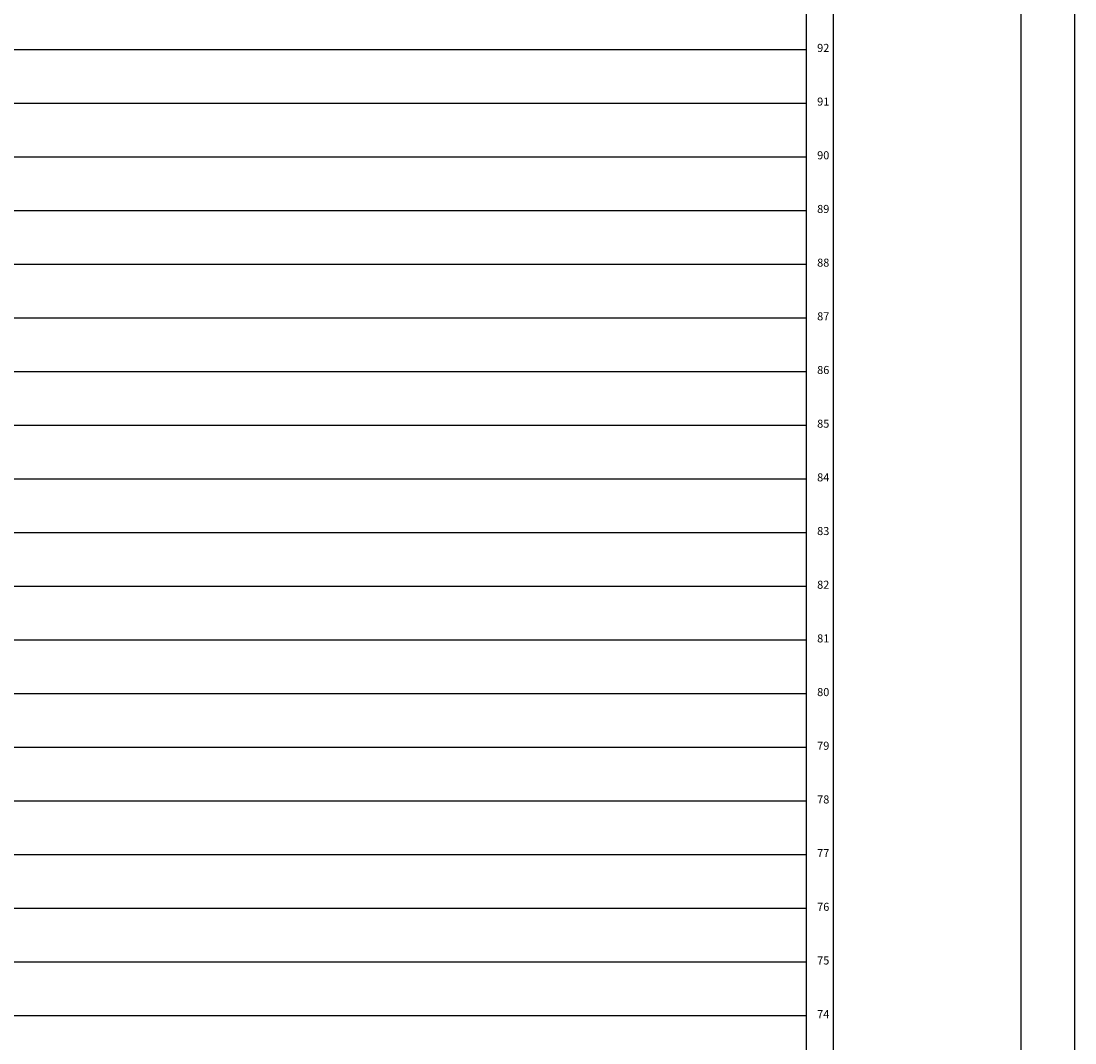
# Model space of a CAD drawing. Units: millimetres. Extents: x 177942 to 180313, y 1667064 to 1668499.
# Drawn here: x 180116 to 180313, y 1667456 to 1667647 of the extents above; entities that cross this region are included whole.
import ezdxf
from ezdxf.enums import TextEntityAlignment as Align

# ---------------------------------------------------------------- set-up
doc = ezdxf.new("R2010")
doc.units = ezdxf.units.MM
doc.header["$LTSCALE"] = 0.2
doc.header["$MEASUREMENT"] = 0
doc.linetypes.add('ACAD_ISO10W100', pattern=[18, 12, -3, 0, -3])
for name, color, linetype in [('eixo', 5, 'ACAD_ISO10W100'), ('LINHA_CHAMADA', 7, 'CONTINUOUS'), ('QUADRO', 7, 'CONTINUOUS'), ('SELOMARG', 4, 'CONTINUOUS')]:
    doc.layers.add(name, color=color, linetype=linetype)
doc.styles.add('ROMANT', font='TIMES.TTF', dxfattribs={"height": 1})

msp = doc.modelspace()

# ---------------------------------------------------------------- linework, layer by layer
at = {"layer": 'eixo', "linetype": 'Continuous'}
for p, q in [((180262.666, 1668471.261), (180262.666, 1667261.261)), ((180267.666, 1668471.261), (180267.666, 1667286.261))]:
    msp.add_line(p, q, dxfattribs=at)
at = {"layer": 'LINHA_CHAMADA'}
for p, q in [((180262.666, 1667641.261), (179670.582, 1667641.261)), ((180262.666, 1667631.261), (179675.228, 1667631.261)), ((180262.666, 1667621.261), (179687.123, 1667621.261)), ((180262.666, 1667611.261), (179693.133, 1667611.261)), ((180262.666, 1667601.261), (179699.26, 1667601.261)), ((180262.666, 1667591.261), (179703.966, 1667591.261)), ((180262.666, 1667581.261), (179708.574, 1667581.261)), ((180262.666, 1667571.261), (179713.146, 1667571.261)), ((180262.666, 1667561.261), (179717.516, 1667561.261)), ((180262.666, 1667551.261), (179721.816, 1667551.261)), ((180262.666, 1667541.261), (179726.354, 1667541.261)), ((180262.666, 1667531.261), (179730.705, 1667531.261)), ((180262.666, 1667521.261), (179736.451, 1667521.261)), ((180262.666, 1667511.261), (179740.927, 1667511.261)), ((180262.666, 1667501.261), (179749.356, 1667501.261)), ((180262.666, 1667491.261), (179757.675, 1667491.261)), ((180262.666, 1667481.261), (179768.707, 1667481.261)), ((180262.666, 1667471.261), (179776.092, 1667471.261)), ((180262.666, 1667461.261), (179782.084, 1667461.261))]:
    msp.add_line(p, q, dxfattribs=at)
at = {"layer": 'SELOMARG', "color": 7, "linetype": 'Continuous', "ltscale": 0.1524}
msp.add_line((180312.721, 1667064.368), (180312.721, 1668499.368), dxfattribs=at)
at = {"layer": 'SELOMARG', "color": 6, "linetype": 'Continuous', "ltscale": 0.1524}
msp.add_line((180302.721, 1667074.368), (180302.721, 1668489.368), dxfattribs=at)

# ---------------------------------------------------------------- texts
at = {"layer": 'QUADRO', "lineweight": 0, "style": 'ROMANT'}
for s, p in [('92', (180265.847, 1667641.397)), ('91', (180265.847, 1667631.397)), ('90', (180265.847, 1667621.397)), ('89', (180265.847, 1667611.397)), ('88', (180265.847, 1667601.397)), ('87', (180265.847, 1667591.397)), ('86', (180265.847, 1667581.397)), ('85', (180265.847, 1667571.397)), ('84', (180265.847, 1667561.397)), ('83', (180265.847, 1667551.397)), ('82', (180265.847, 1667541.397)), ('81', (180265.847, 1667531.397)), ('80', (180265.847, 1667521.397)), ('79', (180265.847, 1667511.397)), ('78', (180265.847, 1667501.397)), ('77', (180265.847, 1667491.397)), ('76', (180265.847, 1667481.397)), ('75', (180265.847, 1667471.397)), ('74', (180265.847, 1667461.397))]:
    msp.add_text(s, height=1.5, dxfattribs=at).set_placement(p, align=Align.MIDDLE)

doc.saveas('drawing.dxf')
